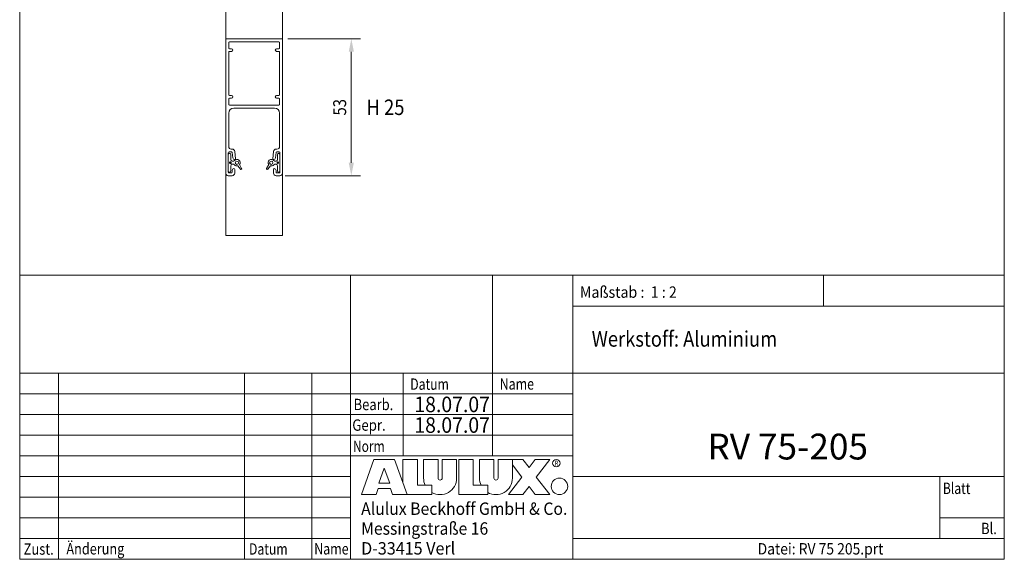
# Model space of a CAD drawing. Units: millimetres. Extents: x -1405 to -1214, y -885 to -1.
# Drawn here: x -1405 to -1214, y -885 to -781 of the extents above; entities that cross this region are included whole.
import ezdxf
from ezdxf.enums import TextEntityAlignment as Align

# ---------------------------------------------------------------- set-up
doc = ezdxf.new("R2010")
doc.units = ezdxf.units.MM
doc.header["$LTSCALE"] = 5
doc.linetypes.add('AUSGEZOGEN', pattern=[0])
doc.layers.add('Layer0', color=7, linetype='Continuous')
doc.layers.add('Layer1', color=7, linetype='Continuous')
doc.styles.add('Arial', font='ARIAL.TTF')
doc.styles.add('tfont1', font='TXT.SHX')
doc.dimstyles.new('ISO-25', dxfattribs={"dimtxt": 2.5, "dimasz": 2.5, "dimexe": 1.25, "dimexo": 0.625, "dimtad": 1, "dimtxsty": 'Standard', "dimcen": 2.5, "dimadec": 0, "dimazin": 0, "dimtfac": 1, "dimtmove": 0, "dimatfit": 3, "dimfxl": 1, "dimarcsym": 0})
pattern_1 = [(135, (0, 0), (-0.02121320296, -0.02121320296), []), (225, (0, 0), (0.02121320296, -0.02121320296), [])]
pattern_2 = [(135.0000076, (0, 0), (-0.02121320014, -0.0212132058), []), (225.0000076, (0, 0), (0.0212132058, -0.02121320014), [])]

# ---------------------------------------------------------------- blocks, each defined once
blk = doc.blocks.new('A4MSF_nNn044')
at = {"layer": 'Layer0', "color": 7, "linetype": 'AUSGEZOGEN', "lineweight": 18}
for p, q in [((-1214.21, -830.02), (-1404.71, -830.02)), ((-1340.71, -885.02), (-1340.71, -830.02)), ((-1313.21, -865.02), (-1313.21, -830.02)), ((-1297.71, -885.02), (-1297.71, -830.02)), ((-1249.21, -830.02), (-1249.21, -836.02)), ((-1297.71, -836.02), (-1214.21, -836.02)), ((-1404.71, -849.02), (-1214.21, -849.02)), ((-1397.21, -849.02), (-1397.21, -885.02)), ((-1361.21, -849.02), (-1361.21, -885.02)), ((-1348.21, -849.02), (-1348.21, -885.02)), ((-1330.52, -865.02), (-1330.52, -849.02)), ((-1404.71, -853.02), (-1297.71, -853.02)), ((-1404.71, -857.02), (-1297.71, -857.02)), ((-1404.71, -861.02), (-1297.71, -861.02)), ((-1404.71, -865.02), (-1297.71, -865.02)), ((-1338.57, -872.5), (-1336.17, -865.7)), ((-1336.17, -865.7), (-1332.17, -865.7)), ((-1332.17, -865.7), (-1329.77, -872.5)), ((-1327.77, -865.7), (-1330.57, -865.7)), ((-1330.57, -865.7), (-1330.57, -870.23)), ((-1327.77, -865.7), (-1327.77, -870.7)), ((-1326.57, -865.7), (-1323.77, -865.7)), ((-1326.57, -865.7), (-1326.57, -869.3)), ((-1323.77, -865.7), (-1323.77, -869.3)), ((-1322.97, -865.7), (-1320.17, -865.7)), ((-1322.97, -865.7), (-1322.97, -869.3)), ((-1320.17, -865.7), (-1320.17, -869.3)), ((-1319.77, -865.7), (-1316.97, -865.7)), ((-1319.77, -865.7), (-1319.77, -872.5)), ((-1316.97, -865.7), (-1316.97, -870.7)), ((-1315.77, -865.7), (-1312.97, -865.7)), ((-1315.77, -865.7), (-1315.77, -869.3)), ((-1312.97, -865.7), (-1312.97, -869.3)), ((-1312.17, -865.7), (-1307.37, -865.7)), ((-1312.17, -865.7), (-1312.17, -869.3)), ((-1309.37, -865.7), (-1309.37, -869.3)), ((-1307.57, -869.1), (-1309.37, -866.74)), ((-1306.17, -867.27), (-1307.37, -865.7)), ((-1306.17, -867.27), (-1304.97, -865.7)), ((-1304.97, -865.7), (-1302.17, -865.7)), ((-1304.77, -869.1), (-1302.17, -865.7)), ((-1335.2, -870.3), (-1334.17, -867.36)), ((-1334.17, -867.36), (-1333.13, -870.3)), ((-1404.71, -869.02), (-1340.71, -869.02)), ((-1335.2, -870.3), (-1333.13, -870.3)), ((-1310.17, -872.5), (-1307.57, -869.1)), ((-1302.17, -872.5), (-1304.77, -869.1)), ((-1297.71, -869.02), (-1214.21, -869.02)), ((-1226.71, -881.02), (-1226.71, -869.02)), ((-1335.77, -872.5), (-1335.34, -871.3)), ((-1335.34, -871.3), (-1332.99, -871.3)), ((-1332.99, -871.3), (-1332.57, -872.5)), ((-1327.77, -870.7), (-1324.97, -870.7)), ((-1324.97, -870.7), (-1324.97, -872.5)), ((-1316.97, -870.7), (-1314.17, -870.7)), ((-1314.17, -870.7), (-1314.17, -872.5)), ((-1307.37, -872.5), (-1306.17, -870.93)), ((-1304.97, -872.5), (-1306.17, -870.93)), ((-1404.71, -873.02), (-1340.71, -873.02)), ((-1338.57, -872.5), (-1335.77, -872.5)), ((-1332.57, -872.5), (-1324.97, -872.5)), ((-1319.77, -872.5), (-1314.17, -872.5)), ((-1310.17, -872.5), (-1307.37, -872.5)), ((-1304.97, -872.5), (-1302.17, -872.5)), ((-1404.71, -877.02), (-1340.71, -877.02)), ((-1226.71, -877.02), (-1214.21, -877.02)), ((-1404.71, -881.02), (-1340.71, -881.02)), ((-1297.71, -881.02), (-1214.21, -881.02))]:
    blk.add_line(p, q, dxfattribs=at)
blk.add_lwpolyline([(-1404.71, -607.02), (-1214.21, -607.02), (-1214.21, -830.02), (-1214.21, -836.02), (-1214.21, -869.02), (-1214.21, -885.02), (-1340.71, -885.02), (-1404.71, -885.02), (-1404.71, -849.02), (-1404.71, -830.02)], close=True, dxfattribs=at)
for centre, radius in [((-1300.88, -866.42), 0.72), ((-1300.28, -870.9), 1.6)]:
    blk.add_circle(centre, radius, dxfattribs=at)
for centre, radius, start, end in [((-1323.37, -869.3), 3.2, 180, 205.9445), ((-1323.37, -869.3), 3.2, 240, 0), ((-1323.37, -869.3), 0.4, 180, 0), ((-1312.57, -869.3), 3.2, 180, 205.9445), ((-1312.57, -869.3), 3.2, 240, 0), ((-1312.57, -869.3), 0.4, 180, 0)]:
    blk.add_arc(centre, radius, start, end, dxfattribs=at)
for s, height, style, width, p, p2 in [('Maßstab :  1 : 2', 2.2, 'Arial', 0.878344, (-1296.32, -834.4), (-1277.58, -834.4)), ('Werkstoff: Aluminium', 3, 'Arial', 0.907149, (-1294.04, -843.86), (-1258.16, -843.86)), ('Datum', 2.2, 'Arial', 0.827049, (-1329.15, -852.21), (-1321.67, -852.21)), ('Name', 2.2, 'Arial', 0.811906, (-1311.85, -852.17), (-1305.2, -852.17)), ('Bearb.', 2.2, 'Arial', 0.847851, (-1340.1, -856.15), (-1332.43, -856.15)), ('Gepr.', 2.2, 'Arial', 0.841124, (-1340.36, -860.14), (-1333.9, -860.14)), ('RV 75-205', 5, 'Arial', 0.931505, (-1271.66, -865.7), (-1240.58, -865.7)), ('Norm', 2.2, 'Arial', 0.817969, (-1340.23, -864.23), (-1334.09, -864.23)), ('R', 0.96, 'tfont1', 1, (-1301.16, -866.89), (-1300.52, -866.89)), ('Blatt', 2.2, 'Arial', 0.867428, (-1226.11, -872.38), (-1220.78, -872.38)), ('Alulux Beckhoff GmbH & Co.', 2.4, 'Arial', 0.927641, (-1338.65, -876.42), (-1298.75, -876.42)), ('Messingstraße 16', 2.4, 'Arial', 0.923555, (-1338.65, -880.26), (-1314.06, -880.26)), ('Bl.', 2.2, 'Arial', 0.848262, (-1218.7, -880.15), (-1215.66, -880.15)), ('Zust.', 2.2, 'Arial', 0.854012, (-1403.95, -884.13), (-1398.12, -884.13)), ('Änderung', 2.2, 'Arial', 0.842697, (-1395.68, -884.09), (-1384.46, -884.09)), ('Datum', 2.2, 'Arial', 0.827049, (-1360.35, -884.12), (-1352.87, -884.12)), ('Name', 2.2, 'Arial', 0.811906, (-1347.73, -884.09), (-1341.08, -884.09)), ('D-33415 Verl', 2.4, 'Arial', 0.922615, (-1338.65, -884.1), (-1320.44, -884.1))]:
    blk.add_text(s, height=height, dxfattribs=dict(at, style=style, width=width)).set_placement(p, p2, align=Align.FIT)
blk = doc.blocks.new('AnonymMegaMac_nNn045')
at = {"layer": 'Layer1', "linetype": 'AUSGEZOGEN', "lineweight": 18}
h = blk.add_hatch(dxfattribs=at)
h.set_pattern_fill('MegaCAD_TYP12', scale=0.01, angle=90, style=0)
h.set_pattern_definition(pattern_1)
h.paths.add_polyline_path([(-1363.95, -808.1, 0.098486), (-1364, -808.11, 0.098516), (-1364.05, -808.15, 0.098481), (-1364.08, -808.19, 0.098491), (-1364.1, -808.25, 0.098491), (-1364.08, -808.31, 0.098481), (-1364.05, -808.36, 0.098516), (-1364, -808.39, 0.098491), (-1363.95, -808.4, 0.098491), (-1363.89, -808.39, 0.098516), (-1363.84, -808.36, 0.098481), (-1363.81, -808.31, 0.098491), (-1363.8, -808.25, 0.098491), (-1363.81, -808.19, 0.098481), (-1363.84, -808.15, 0.098516), (-1363.89, -808.11, 0.098486)], flags=0)
h = blk.add_hatch(dxfattribs=at)
h.set_pattern_fill('MegaCAD_TYP12', scale=0.01, angle=90, style=0)
h.set_pattern_definition(pattern_2)
h.paths.add_polyline_path([(-1354.76, -808.1, -0.098536), (-1354.71, -808.11, -0.098474), (-1354.66, -808.15, -0.098509), (-1354.63, -808.19, -0.098481), (-1354.61, -808.25, -0.098481), (-1354.63, -808.31, -0.098509), (-1354.66, -808.36, -0.098474), (-1354.71, -808.39, -0.098541), (-1354.76, -808.4, -0.098441), (-1354.82, -808.39, -0.098516), (-1354.87, -808.36, -0.098481), (-1354.9, -808.31, -0.098491), (-1354.91, -808.25, -0.098491), (-1354.9, -808.19, -0.098481), (-1354.87, -808.15, -0.098516), (-1354.82, -808.11, -0.098436)], flags=0)
at = {"layer": 'Layer1', "color": 7, "linetype": 'AUSGEZOGEN', "lineweight": 18}
for p, q in [((-1353.86, -784.27), (-1364.86, -784.27)), ((-1364.86, -784.27), (-1364.86, -810.27)), ((-1354.58, -784.85), (-1364.13, -784.85)), ((-1353.86, -810.27), (-1353.86, -784.27)), ((-1364.28, -785), (-1364.28, -786.05)), ((-1363.71, -786.2), (-1364.13, -786.2)), ((-1363.71, -786.7), (-1364.13, -786.7)), ((-1354.58, -786.2), (-1355.01, -786.2)), ((-1354.58, -786.7), (-1355.01, -786.7)), ((-1354.43, -786.05), (-1354.43, -785)), ((-1364.28, -786.85), (-1364.28, -795.1)), ((-1354.43, -795.1), (-1354.43, -786.85)), ((-1364.28, -795.9), (-1364.28, -796.95)), ((-1363.71, -795.25), (-1364.13, -795.25)), ((-1363.71, -795.75), (-1364.13, -795.75)), ((-1354.58, -795.25), (-1355.01, -795.25)), ((-1354.58, -795.75), (-1355.01, -795.75)), ((-1354.43, -796.95), (-1354.43, -795.9)), ((-1354.58, -797.1), (-1364.13, -797.1)), ((-1355.43, -797.67), (-1363.28, -797.67)), ((-1364.28, -798.67), (-1364.28, -805.12)), ((-1354.43, -805.12), (-1354.43, -798.67)), ((-1363.61, -805.62), (-1363.78, -805.62)), ((-1355.1, -805.62), (-1354.93, -805.62)), ((-1364.36, -810.08), (-1364.36, -806.31)), ((-1363.74, -806.16), (-1364.21, -806.16)), ((-1363.86, -807.61), (-1363.86, -806.68)), ((-1363.59, -806.29), (-1363.49, -807.33)), ((-1363.12, -807.65), (-1363.14, -807.65)), ((-1363.11, -806.07), (-1362.97, -807.48)), ((-1355.6, -806.07), (-1355.74, -807.48)), ((-1355.59, -807.65), (-1355.57, -807.65)), ((-1355.12, -806.29), (-1355.22, -807.33)), ((-1354.97, -806.16), (-1354.51, -806.16)), ((-1354.86, -807.61), (-1354.86, -806.68)), ((-1354.36, -810.08), (-1354.36, -806.31)), ((-1363.86, -809.83), (-1363.86, -808.89)), ((-1363.11, -810.27), (-1363.11, -809.55)), ((-1362.51, -808.85), (-1361.98, -809.5)), ((-1362.18, -808.63), (-1361.77, -809.35)), ((-1356.53, -808.63), (-1356.94, -809.35)), ((-1356.2, -808.85), (-1356.73, -809.5)), ((-1355.61, -810.27), (-1355.61, -809.55)), ((-1354.86, -809.83), (-1354.86, -808.89)), ((-1363.61, -810.77), (-1364.36, -810.77)), ((-1363.76, -810.23), (-1364.21, -810.23)), ((-1363.61, -810.08), (-1363.61, -809.75)), ((-1355.11, -810.08), (-1355.11, -809.75)), ((-1355.11, -810.77), (-1354.36, -810.77)), ((-1354.96, -810.23), (-1354.51, -810.23))]:
    blk.add_line(p, q, dxfattribs=at)
for centre, radius in [((-1363.95, -808.25), 0.15), ((-1362.68, -808.25), 0.325), ((-1356.03, -808.25), 0.325), ((-1354.76, -808.25), 0.15)]:
    blk.add_circle(centre, radius, dxfattribs=at)
for centre, radius, start, end in [((-1364.13, -785), 0.15, 90, 180), ((-1354.58, -785), 0.15, 0, 90), ((-1364.13, -786.05), 0.15, 180, 270), ((-1364.13, -786.85), 0.15, 90, 180), ((-1363.71, -786.45), 0.25, 270, 90), ((-1355.01, -786.45), 0.25, 90, 270), ((-1354.58, -786.05), 0.15, 270, 0), ((-1354.58, -786.85), 0.15, 0, 90), ((-1364.13, -795.1), 0.15, 180, 270), ((-1364.13, -795.9), 0.15, 90, 180), ((-1363.71, -795.5), 0.25, 270, 90), ((-1355.01, -795.5), 0.25, 90, 270), ((-1354.58, -795.1), 0.15, 270, 0), ((-1354.58, -795.9), 0.15, 0, 90), ((-1364.13, -796.95), 0.15, 180, 270), ((-1363.28, -798.67), 1, 90, 180), ((-1355.43, -798.67), 1, 0, 90), ((-1354.58, -796.95), 0.15, 270, 0), ((-1363.78, -805.12), 0.5, 180, 270), ((-1363.61, -806.12), 0.5, 5.7582, 90), ((-1355.1, -806.12), 0.5, 90, 174.2418), ((-1354.93, -805.12), 0.5, 270, 0), ((-1364.21, -806.31), 0.15, 90, 180), ((-1364.11, -806.68), 0.25, 360, 180), ((-1363.47, -807.61), 0.388, 180, 320.961), ((-1363.74, -806.31), 0.15, 5.7582, 90), ((-1363.14, -807.3), 0.35, 185.7582, 270), ((-1362.68, -808.25), 0.625, 322.8883, 140.961), ((-1363.12, -807.5), 0.15, 270, 5.7583), ((-1356.03, -808.25), 0.625, 39.039, 217.1117), ((-1355.59, -807.5), 0.15, 174.2417, 270), ((-1355.57, -807.3), 0.35, 270, 354.2418), ((-1355.24, -807.61), 0.388, 219.039, 360), ((-1354.97, -806.31), 0.15, 90, 174.2418), ((-1354.61, -806.68), 0.25, 360, 180), ((-1354.51, -806.31), 0.15, 0, 90), ((-1363.47, -808.89), 0.388, 39.039, 180), ((-1363.26, -809.75), 0.35, 90, 180), ((-1363.26, -809.55), 0.15, 360, 90), ((-1362.68, -808.25), 0.625, 219.039, 286.1117), ((-1361.88, -809.42), 0.125, 219.5, 29.5), ((-1356.83, -809.42), 0.125, 150.5, 320.5), ((-1356.03, -808.25), 0.625, 253.8883, 320.961), ((-1355.46, -809.55), 0.15, 90, 180), ((-1355.24, -808.89), 0.388, 360, 140.961), ((-1355.46, -809.75), 0.35, 0, 90), ((-1364.36, -810.27), 0.5, 180, 270), ((-1364.11, -809.83), 0.25, 180, 360), ((-1364.21, -810.08), 0.15, 180, 270), ((-1363.76, -810.08), 0.15, 270, 360), ((-1363.61, -810.27), 0.5, 270, 360), ((-1355.11, -810.27), 0.5, 180, 270), ((-1354.96, -810.08), 0.15, 180, 270), ((-1354.61, -809.83), 0.25, 180, 360), ((-1354.51, -810.08), 0.15, 270, 0), ((-1354.36, -810.27), 0.5, 270, 0)]:
    blk.add_arc(centre, radius, start, end, dxfattribs=at)
blk = doc.blocks.new('AnonymMegaMac_nNn046')
at = {"layer": 'Layer1', "linetype": 'AUSGEZOGEN', "lineweight": 18}
h = blk.add_hatch(dxfattribs=at)
h.set_pattern_fill('MegaCAD_TYP12', color=9, scale=0.01, angle=90, style=0)
h.set_pattern_definition(pattern_1)
h.paths.add_polyline_path([(-1363.95, -808.1, 0.098486), (-1364, -808.11, 0.098516), (-1364.05, -808.15, 0.098481), (-1364.08, -808.19, 0.098491), (-1364.1, -808.25, 0.098491), (-1364.08, -808.31, 0.098481), (-1364.05, -808.36, 0.098516), (-1364, -808.39, 0.098491), (-1363.95, -808.4, 0.098491), (-1363.89, -808.39, 0.098516), (-1363.84, -808.36, 0.098481), (-1363.81, -808.31, 0.098491), (-1363.8, -808.25, 0.098491), (-1363.81, -808.19, 0.098481), (-1363.84, -808.15, 0.098516), (-1363.89, -808.11, 0.098486)], flags=0)
h = blk.add_hatch(dxfattribs=at)
h.set_pattern_fill('MegaCAD_TYP12', color=9, scale=0.01, angle=90, style=0)
h.set_pattern_definition(pattern_2)
h.paths.add_polyline_path([(-1354.76, -808.1, -0.098536), (-1354.71, -808.11, -0.098474), (-1354.66, -808.15, -0.098509), (-1354.63, -808.19, -0.098481), (-1354.61, -808.25, -0.098481), (-1354.63, -808.31, -0.098509), (-1354.66, -808.36, -0.098474), (-1354.71, -808.39, -0.098541), (-1354.76, -808.4, -0.098441), (-1354.82, -808.39, -0.098516), (-1354.87, -808.36, -0.098481), (-1354.9, -808.31, -0.098491), (-1354.91, -808.25, -0.098491), (-1354.9, -808.19, -0.098481), (-1354.87, -808.15, -0.098516), (-1354.82, -808.11, -0.098436)], flags=0)
at = {"layer": 'Layer1', "color": 9, "linetype": 'AUSGEZOGEN', "lineweight": 18}
for p, q in [((-1353.86, -784.27), (-1364.86, -784.27)), ((-1364.86, -784.27), (-1364.86, -810.27)), ((-1354.58, -784.85), (-1364.13, -784.85)), ((-1353.86, -810.27), (-1353.86, -784.27)), ((-1364.28, -785), (-1364.28, -786.05)), ((-1363.71, -786.2), (-1364.13, -786.2)), ((-1363.71, -786.7), (-1364.13, -786.7)), ((-1354.58, -786.2), (-1355.01, -786.2)), ((-1354.58, -786.7), (-1355.01, -786.7)), ((-1354.43, -786.05), (-1354.43, -785)), ((-1364.28, -786.85), (-1364.28, -795.1)), ((-1354.43, -795.1), (-1354.43, -786.85)), ((-1364.28, -795.9), (-1364.28, -796.95)), ((-1363.71, -795.25), (-1364.13, -795.25)), ((-1363.71, -795.75), (-1364.13, -795.75)), ((-1354.58, -795.25), (-1355.01, -795.25)), ((-1354.58, -795.75), (-1355.01, -795.75)), ((-1354.43, -796.95), (-1354.43, -795.9)), ((-1354.58, -797.1), (-1364.13, -797.1)), ((-1355.43, -797.67), (-1363.28, -797.67)), ((-1364.28, -798.67), (-1364.28, -805.12)), ((-1354.43, -805.12), (-1354.43, -798.67)), ((-1363.61, -805.62), (-1363.78, -805.62)), ((-1355.1, -805.62), (-1354.93, -805.62)), ((-1364.36, -810.08), (-1364.36, -806.31)), ((-1363.74, -806.16), (-1364.21, -806.16)), ((-1363.86, -807.61), (-1363.86, -806.68)), ((-1363.59, -806.29), (-1363.49, -807.33)), ((-1363.12, -807.65), (-1363.14, -807.65)), ((-1363.11, -806.07), (-1362.97, -807.48)), ((-1355.6, -806.07), (-1355.74, -807.48)), ((-1355.59, -807.65), (-1355.57, -807.65)), ((-1355.12, -806.29), (-1355.22, -807.33)), ((-1354.97, -806.16), (-1354.51, -806.16)), ((-1354.86, -807.61), (-1354.86, -806.68)), ((-1354.36, -810.08), (-1354.36, -806.31)), ((-1363.86, -809.83), (-1363.86, -808.89)), ((-1363.11, -810.27), (-1363.11, -809.55)), ((-1362.51, -808.85), (-1361.98, -809.5)), ((-1362.18, -808.63), (-1361.77, -809.35)), ((-1356.53, -808.63), (-1356.94, -809.35)), ((-1356.2, -808.85), (-1356.73, -809.5)), ((-1355.61, -810.27), (-1355.61, -809.55)), ((-1354.86, -809.83), (-1354.86, -808.89)), ((-1363.61, -810.77), (-1364.36, -810.77)), ((-1363.76, -810.23), (-1364.21, -810.23)), ((-1363.61, -810.08), (-1363.61, -809.75)), ((-1355.11, -810.08), (-1355.11, -809.75)), ((-1355.11, -810.77), (-1354.36, -810.77)), ((-1354.96, -810.23), (-1354.51, -810.23))]:
    blk.add_line(p, q, dxfattribs=at)
for centre, radius in [((-1363.95, -808.25), 0.15), ((-1362.68, -808.25), 0.325), ((-1356.03, -808.25), 0.325), ((-1354.76, -808.25), 0.15)]:
    blk.add_circle(centre, radius, dxfattribs=at)
for centre, radius, start, end in [((-1364.13, -785), 0.15, 90, 180), ((-1354.58, -785), 0.15, 0, 90), ((-1364.13, -786.05), 0.15, 180, 270), ((-1364.13, -786.85), 0.15, 90, 180), ((-1363.71, -786.45), 0.25, 270, 90), ((-1355.01, -786.45), 0.25, 90, 270), ((-1354.58, -786.05), 0.15, 270, 0), ((-1354.58, -786.85), 0.15, 0, 90), ((-1364.13, -795.1), 0.15, 180, 270), ((-1364.13, -795.9), 0.15, 90, 180), ((-1363.71, -795.5), 0.25, 270, 90), ((-1355.01, -795.5), 0.25, 90, 270), ((-1354.58, -795.1), 0.15, 270, 0), ((-1354.58, -795.9), 0.15, 0, 90), ((-1364.13, -796.95), 0.15, 180, 270), ((-1363.28, -798.67), 1, 90, 180), ((-1355.43, -798.67), 1, 0, 90), ((-1354.58, -796.95), 0.15, 270, 0), ((-1363.78, -805.12), 0.5, 180, 270), ((-1363.61, -806.12), 0.5, 5.7582, 90), ((-1355.1, -806.12), 0.5, 90, 174.2418), ((-1354.93, -805.12), 0.5, 270, 0), ((-1364.21, -806.31), 0.15, 90, 180), ((-1364.11, -806.68), 0.25, 360, 180), ((-1363.47, -807.61), 0.388, 180, 320.961), ((-1363.74, -806.31), 0.15, 5.7582, 90), ((-1363.14, -807.3), 0.35, 185.7582, 270), ((-1362.68, -808.25), 0.625, 322.8883, 140.961), ((-1363.12, -807.5), 0.15, 270, 5.7583), ((-1356.03, -808.25), 0.625, 39.039, 217.1117), ((-1355.59, -807.5), 0.15, 174.2417, 270), ((-1355.57, -807.3), 0.35, 270, 354.2418), ((-1355.24, -807.61), 0.388, 219.039, 360), ((-1354.97, -806.31), 0.15, 90, 174.2418), ((-1354.61, -806.68), 0.25, 360, 180), ((-1354.51, -806.31), 0.15, 0, 90), ((-1363.47, -808.89), 0.388, 39.039, 180), ((-1363.26, -809.75), 0.35, 90, 180), ((-1363.26, -809.55), 0.15, 360, 90), ((-1362.68, -808.25), 0.625, 219.039, 286.1117), ((-1361.88, -809.42), 0.125, 219.5, 29.5), ((-1356.83, -809.42), 0.125, 150.5, 320.5), ((-1356.03, -808.25), 0.625, 253.8883, 320.961), ((-1355.46, -809.55), 0.15, 90, 180), ((-1355.24, -808.89), 0.388, 360, 140.961), ((-1355.46, -809.75), 0.35, 0, 90), ((-1364.36, -810.27), 0.5, 180, 270), ((-1364.11, -809.83), 0.25, 180, 360), ((-1364.21, -810.08), 0.15, 180, 270), ((-1363.76, -810.08), 0.15, 270, 360), ((-1363.61, -810.27), 0.5, 270, 360), ((-1355.11, -810.27), 0.5, 180, 270), ((-1354.96, -810.08), 0.15, 180, 270), ((-1354.61, -809.83), 0.25, 180, 360), ((-1354.51, -810.08), 0.15, 270, 0), ((-1354.36, -810.27), 0.5, 270, 0)]:
    blk.add_arc(centre, radius, start, end, dxfattribs=at)
blk = doc.blocks.new('*D59')
at = {"layer": 'Layer1', "linetype": 'AUSGEZOGEN', "lineweight": 18}
for points in [[(-1340.55, -784.27), (-1341.05, -786.77), (-1340.05, -786.77)], [(-1340.55, -810.77), (-1340.05, -808.27), (-1341.05, -808.27)]]:
    blk.add_hatch(color=7, dxfattribs=at).paths.add_polyline_path(points, flags=0)
at = {"layer": 'Layer1', "color": 7, "linetype": 'AUSGEZOGEN', "lineweight": 18}
for p, q in [((-1352.86, -784.27), (-1338.77, -784.27)), ((-1340.55, -808.27), (-1340.55, -786.77)), ((-1353.36, -810.77), (-1338.77, -810.77))]:
    blk.add_line(p, q, dxfattribs=at)
at = {"layer": 'Layer1', "color": 7, "linetype": 'AUSGEZOGEN', "lineweight": 18, "style": 'Arial', "width": 0.820056}
blk.add_text('53', height=2.5, rotation=90, dxfattribs=at).set_placement((-1341.55, -799.11), (-1341.55, -795.93), align=Align.FIT)

msp = doc.modelspace()

# ---------------------------------------------------------------- linework, layer by layer
at = {"layer": 'Layer1', "color": 7, "linetype": 'AUSGEZOGEN', "lineweight": 18}
for p, q in [((-1364.8551, -822.3498), (-1364.8551, -728.1076)), ((-1353.8552, -822.3498), (-1353.8552, -728.1076)), ((-1364.8551, -822.3498), (-1353.8552, -822.3498))]:
    msp.add_line(p, q, dxfattribs=at)

# ---------------------------------------------------------------- block references
for name in ['A4MSF_nNn044', 'AnonymMegaMac_nNn045', 'AnonymMegaMac_nNn046']:
    msp.add_blockref(name, (0, 0))

# ---------------------------------------------------------------- texts
at = {"layer": 'Layer0', "color": 7, "linetype": 'AUSGEZOGEN', "lineweight": 18, "style": 'Arial'}
for s, height, width, p, p2 in [('18.07.07', 3, 0.897766, (-1328.3593, -856.5365), (-1313.7293, -856.5365)), ('18.07.07', 3, 0.897766, (-1328.3593, -860.5365), (-1313.7293, -860.5365)), ('Datei: RV 75 205.prt', 2.2, 0.874513, (-1261.9383, -884.0898), (-1237.6083, -884.0898))]:
    msp.add_text(s, height=height, dxfattribs=dict(at, width=width)).set_placement(p, p2, align=Align.FIT)
at = {"layer": 'Layer1', "color": 7, "linetype": 'AUSGEZOGEN', "lineweight": 18, "style": 'Arial', "width": 0.830094}
msp.add_text('H 25', height=3, dxfattribs=at).set_placement((-1337.6102, -799.0173), (-1330.2688, -799.0173), align=Align.FIT)

# ---------------------------------------------------------------- dimensions: what is measured, and where the dimension line sits
at = {"layer": 'Layer1', "color": 7, "linetype": 'AUSGEZOGEN', "lineweight": 18}
dim = msp.add_linear_dim(base=(-1340.5522, -784.2718), p1=(-1354.3552, -810.7718), p2=(-1353.8552, -784.2718), angle=90, dimstyle='ISO-25', override={"dimtxt": 2.5, "dimasz": 2.5, "dimexe": 1.785714, "dimgap": 0.357143, "dimtad": 1, "dimjust": 0, "dimdec": 2, "dimlfac": 2, "dimpost": '<>', "dimsah": 1, "dimclrd": 7, "dimclre": 7, "dimclrt": 7, "dimadec": 2}, dxfattribs=at)
dim.commit()
dim.dimension.update_dxf_attribs({"geometry": '*D59', "text_midpoint": (-1342.8022, -797.5218), "dimtype": 160, "text_rotation": 90})

doc.saveas('drawing.dxf')
